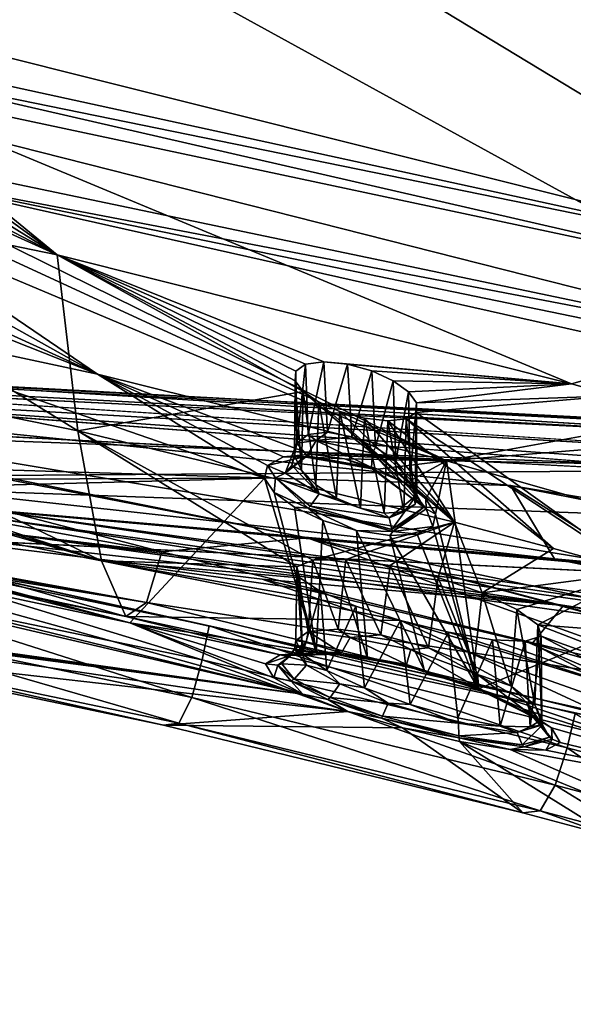
# Model space of a CAD drawing. Units: inches. Extents: x -11.5 to 11.5, y -11 to 13.
# Drawn here: x 4.9 to 6, y 5.1 to 7.1 of the extents above; entities that cross this region are included whole.
import ezdxf

# ---------------------------------------------------------------- set-up
doc = ezdxf.new("R2010")
doc.units = ezdxf.units.IN
doc.header["$MEASUREMENT"] = 0
doc.layers.add('AFUCH-3-BKPL', color=15, linetype='Continuous')
doc.layers.add('AFUCH-3-STPL', color=15, linetype='Continuous')

msp = doc.modelspace()

# ---------------------------------------------------------------- linework, layer by layer
at = {"layer": 'AFUCH-3-BKPL'}
for points in [[(4.1759, 7.1415, 26.9779), (5.1658, 7.4034, 27.7493), (6.6002, 6.5339, 26.9812)], [(6.174, 7.1339, 27.7508), (6.6002, 6.5339, 26.9812), (5.1658, 7.4034, 27.7493)], [(4.8735, 7.297, 27.8533), (4.802, 7.2994, 27.8311), (4.1888, 6.9642, 27.0805)], [(6.5846, 6.3569, 27.0805), (4.8735, 7.297, 27.8533), (4.1888, 6.9642, 27.0805)], [(6.5846, 6.3569, 27.0805), (5.9917, 7.0856, 27.9763), (4.8735, 7.297, 27.8533)], [(6.6002, 6.5339, 26.9812), (4.4274, 7.0073, 26.8361), (4.1759, 7.1415, 26.9779)], [(4.4274, 7.0073, 26.8361), (6.6002, 6.5339, 26.9812), (4.4742, 6.9685, 26.7851)], [(4.1888, 6.9642, 27.0805), (4.4533, 6.8028, 26.8967), (6.5846, 6.3569, 27.0805)], [(4.4742, 6.9685, 26.7851), (6.5715, 6.4867, 26.8863), (4.4991, 6.9276, 26.7215)], [(6.5715, 6.4867, 26.8863), (4.4742, 6.9685, 26.7851), (6.6002, 6.5339, 26.9812)], [(4.4994, 6.8894, 26.6518), (4.4991, 6.9276, 26.7215), (4.9271, 6.5771, 26.2117)], [(5.9711, 6.3156, 26.2131), (4.9271, 6.5771, 26.2117), (4.4991, 6.9276, 26.7215)], [(5.9711, 6.3156, 26.2131), (4.4991, 6.9276, 26.7215), (6.5715, 6.4867, 26.8863)], [(4.4725, 6.8588, 26.5842), (4.4994, 6.8894, 26.6518), (4.9271, 6.5771, 26.2117)], [(4.4187, 6.8413, 26.5297), (4.4725, 6.8588, 26.5842), (4.9271, 6.5771, 26.2117)], [(4.9271, 6.5771, 26.2117), (4.1237, 6.7425, 26.2108), (4.3456, 6.8411, 26.5009)], [(4.4187, 6.8413, 26.5297), (4.9271, 6.5771, 26.2117), (4.3456, 6.8411, 26.5009)], [(4.4533, 6.8028, 26.8967), (4.5107, 6.7536, 26.8307), (6.5846, 6.3569, 27.0805)], [(5.7173, 6.1591, 26.2148), (6.5133, 6.3042, 26.9528), (4.5107, 6.7536, 26.8307)], [(5.7173, 6.1591, 26.2148), (4.5107, 6.7536, 26.8307), (4.5402, 6.7025, 26.7491)], [(6.5133, 6.3042, 26.9528), (6.5381, 6.3359, 27.0207), (4.5107, 6.7536, 26.8307)], [(6.5846, 6.3569, 27.0805), (4.5107, 6.7536, 26.8307), (6.5381, 6.3359, 27.0207)], [(4.1141, 6.3946, 25.3123), (4.1237, 6.7425, 26.2108), (4.9689, 6.2204, 25.3132)], [(4.9271, 6.5771, 26.2117), (4.9689, 6.2204, 25.3132), (4.1237, 6.7425, 26.2108)], [(5.7173, 6.1591, 26.2148), (4.5402, 6.7025, 26.7491), (4.5381, 6.6554, 26.6599)], [(4.5381, 6.6554, 26.6599), (4.5014, 6.6183, 26.5736), (5.009, 6.3352, 26.2148)], [(5.7173, 6.1591, 26.2148), (4.5381, 6.6554, 26.6599), (5.009, 6.3352, 26.2148)], [(4.5014, 6.6183, 26.5736), (4.431, 6.5986, 26.5059), (5.009, 6.3352, 26.2148)], [(5.009, 6.3352, 26.2148), (4.3375, 6.6007, 26.4721), (4.2944, 6.4881, 26.2148)], [(4.431, 6.5986, 26.5059), (4.3375, 6.6007, 26.4721), (5.009, 6.3352, 26.2148)], [(5.4113, 6.3413, 25.9344), (5.4101, 6.322, 25.8866), (4.9271, 6.5771, 26.2117)], [(5.4113, 6.3413, 25.9344), (4.9271, 6.5771, 26.2117), (5.4313, 6.3552, 25.9796)], [(5.9711, 6.3156, 26.2131), (5.4685, 6.3605, 26.0143), (4.9271, 6.5771, 26.2117)], [(5.4685, 6.3605, 26.0143), (5.4313, 6.3552, 25.9796), (4.9271, 6.5771, 26.2117)], [(5.4101, 6.322, 25.8866), (5.4265, 6.3003, 25.8426), (4.9271, 6.5771, 26.2117)], [(5.4265, 6.3003, 25.8426), (4.9689, 6.2204, 25.3132), (4.9271, 6.5771, 26.2117)], [(4.0334, 6.1198, 25.0483), (5.3482, 6.1242, 25.9061), (4.2944, 6.4881, 26.2148)], [(5.009, 6.3352, 26.2148), (4.2944, 6.4881, 26.2148), (5.3482, 6.1242, 25.9061)], [(5.9711, 6.3156, 26.2131), (6.5715, 6.4867, 26.8863), (6.0575, 6.2916, 26.2132)], [(5.0174, 5.9563, 24.2549), (4.1098, 6.253, 24.804), (4.1141, 6.3946, 25.3123)], [(5.0174, 5.9563, 24.2549), (4.1141, 6.3946, 25.3123), (4.9689, 6.2204, 25.3132)], [(5.4313, 6.3552, 25.9796), (5.4134, 6.195, 25.9417), (5.4113, 6.3413, 25.9344)], [(5.4364, 6.2125, 25.986), (5.4134, 6.195, 25.9417), (5.4313, 6.3552, 25.9796)], [(5.4685, 6.3605, 26.0143), (5.4364, 6.2125, 25.986), (5.4313, 6.3552, 25.9796)], [(5.4364, 6.2125, 25.986), (5.4685, 6.3605, 26.0143), (5.476, 6.2175, 26.0183)], [(5.5166, 6.3557, 26.0313), (5.4685, 6.3605, 26.0143), (5.9711, 6.3156, 26.2131)], [(5.5166, 6.3557, 26.0313), (5.476, 6.2175, 26.0183), (5.4685, 6.3605, 26.0143)], [(5.5249, 6.2083, 26.032), (5.476, 6.2175, 26.0183), (5.5166, 6.3557, 26.0313)], [(5.566, 6.3417, 26.0281), (5.5166, 6.3557, 26.0313), (5.9711, 6.3156, 26.2131)], [(5.566, 6.3417, 26.0281), (5.5249, 6.2083, 26.032), (5.5166, 6.3557, 26.0313)], [(5.7173, 6.1591, 26.2148), (5.009, 6.3352, 26.2148), (5.4418, 6.1727, 26.0816)], [(5.009, 6.3352, 26.2148), (5.3482, 6.1242, 25.9061), (5.3542, 6.1498, 25.9737)], [(5.009, 6.3352, 26.2148), (5.3542, 6.1498, 25.9737), (5.3864, 6.1675, 26.0361)], [(5.009, 6.3352, 26.2148), (5.3864, 6.1675, 26.0361), (5.4418, 6.1727, 26.0816)], [(5.4113, 6.3413, 25.9344), (5.4091, 6.1696, 25.8937), (5.4101, 6.322, 25.8866)], [(5.4091, 6.1696, 25.8937), (5.4113, 6.3413, 25.9344), (5.4134, 6.195, 25.9417)], [(5.5249, 6.2083, 26.032), (5.566, 6.3417, 26.0281), (5.5733, 6.1872, 26.0258)], [(5.6087, 6.3218, 26.0071), (5.566, 6.3417, 26.0281), (5.9711, 6.3156, 26.2131)], [(5.6087, 6.3218, 26.0071), (5.5733, 6.1872, 26.0258), (5.566, 6.3417, 26.0281)], [(3.8345, 6.3146, 21.0511), (3.4407, 6.2822, 21.4715), (5.1396, 5.9747, 21.4719)], [(5.4348, 6.0029, 21.0516), (3.8345, 6.3146, 21.0511), (5.1396, 5.9747, 21.4719)], [(3.8345, 6.3146, 21.0511), (5.4348, 6.0029, 21.0516), (3.904, 6.3103, 21.0227)], [(5.4091, 6.1696, 25.8937), (5.4231, 6.1403, 25.849), (5.4101, 6.322, 25.8866)], [(5.4101, 6.322, 25.8866), (5.4231, 6.1403, 25.849), (5.4265, 6.3003, 25.8426)], [(5.6143, 6.1586, 26.0027), (5.5733, 6.1872, 26.0258), (5.6087, 6.3218, 26.0071)], [(5.64, 6.2992, 25.9727), (5.6087, 6.3218, 26.0071), (5.9711, 6.3156, 26.2131)], [(5.64, 6.2992, 25.9727), (5.6143, 6.1586, 26.0027), (5.6087, 6.3218, 26.0071)], [(5.64, 6.2992, 25.9727), (5.9711, 6.3156, 26.2131), (5.6564, 6.2768, 25.9291)], [(5.9711, 6.3156, 26.2131), (6.0575, 6.2916, 26.2132), (5.6564, 6.2768, 25.9291)], [(5.4348, 6.0029, 21.0516), (6.1088, 5.9434, 20.6179), (3.904, 6.3103, 21.0227)], [(3.904, 6.3103, 21.0227), (6.1088, 5.9434, 20.6179), (5.847, 6.1093, 20.1792)], [(3.904, 6.3103, 21.0227), (5.847, 6.1093, 20.1792), (4.1137, 6.1629, 20.9355)], [(5.4265, 6.3003, 25.8426), (5.7332, 6.0352, 25.3141), (4.9689, 6.2204, 25.3132)], [(5.4522, 6.1107, 25.8125), (5.4265, 6.3003, 25.8426), (5.4231, 6.1403, 25.849)], [(5.458, 6.2787, 25.8078), (5.7332, 6.0352, 25.3141), (5.4265, 6.3003, 25.8426)], [(5.4265, 6.3003, 25.8426), (5.4522, 6.1107, 25.8125), (5.458, 6.2787, 25.8078)], [(5.6143, 6.1586, 26.0027), (5.64, 6.2992, 25.9727), (5.6434, 6.127, 25.9667)], [(5.6564, 6.2768, 25.9291), (5.6434, 6.127, 25.9667), (5.64, 6.2992, 25.9727)], [(6.5248, 6.225, 26.8178), (6.5133, 6.3042, 26.9528), (5.7173, 6.1591, 26.2148)], [(3.42, 6.1794, 22.2048), (5.1396, 5.9747, 21.4719), (3.4407, 6.2822, 21.4715)], [(5.4522, 6.1107, 25.8125), (5.4939, 6.0839, 25.7893), (5.458, 6.2787, 25.8078)], [(5.458, 6.2787, 25.8078), (5.501, 6.2597, 25.7868), (5.7332, 6.0352, 25.3141)], [(5.458, 6.2787, 25.8078), (5.4939, 6.0839, 25.7893), (5.501, 6.2597, 25.7868)], [(5.6572, 6.0966, 25.9219), (5.6434, 6.127, 25.9667), (5.6564, 6.2768, 25.9291)], [(6.1091, 5.9338, 25.3147), (5.6555, 6.2576, 25.8813), (6.0575, 6.2916, 26.2132)], [(5.6564, 6.2768, 25.9291), (6.0575, 6.2916, 26.2132), (5.6555, 6.2576, 25.8813)], [(5.6555, 6.2576, 25.8813), (5.6572, 6.0966, 25.9219), (5.6564, 6.2768, 25.9291)], [(4.0857, 6.2407, 24.7344), (4.1098, 6.253, 24.804), (5.0174, 5.9563, 24.2549)], [(5.5425, 6.0634, 25.7831), (5.501, 6.2597, 25.7868), (5.4939, 6.0839, 25.7893)], [(5.501, 6.2597, 25.7868), (5.5506, 6.246, 25.7837), (5.7332, 6.0352, 25.3141)], [(5.501, 6.2597, 25.7868), (5.5425, 6.0634, 25.7831), (5.5506, 6.246, 25.7837)], [(5.6555, 6.2576, 25.8813), (6.1091, 5.9338, 25.3147), (5.6357, 6.2446, 25.8358)], [(5.6357, 6.2446, 25.8358), (5.6535, 6.0715, 25.8741), (5.6555, 6.2576, 25.8813)], [(5.6572, 6.0966, 25.9219), (5.6555, 6.2576, 25.8813), (5.6535, 6.0715, 25.8741)], [(5.0174, 5.9563, 24.2549), (3.9021, 6.1758, 24.254), (4.0359, 6.2369, 24.6789)], [(4.0857, 6.2407, 24.7344), (5.0174, 5.9563, 24.2549), (4.0359, 6.2369, 24.6789)], [(5.5425, 6.0634, 25.7831), (5.591, 6.0532, 25.7968), (5.5506, 6.246, 25.7837)], [(5.5506, 6.246, 25.7837), (5.5985, 6.2404, 25.8009), (5.7332, 6.0352, 25.3141)], [(5.5506, 6.246, 25.7837), (5.591, 6.0532, 25.7968), (5.5985, 6.2404, 25.8009)], [(5.6306, 6.0559, 25.8294), (5.5985, 6.2404, 25.8009), (5.591, 6.0532, 25.7968)], [(5.6357, 6.2446, 25.8358), (5.9347, 5.9817, 25.3144), (5.5985, 6.2404, 25.8009)], [(5.5985, 6.2404, 25.8009), (5.6306, 6.0559, 25.8294), (5.6357, 6.2446, 25.8358)], [(5.7332, 6.0352, 25.3141), (5.5985, 6.2404, 25.8009), (5.9347, 5.9817, 25.3144)], [(5.6306, 6.0559, 25.8294), (5.6535, 6.0715, 25.8741), (5.6357, 6.2446, 25.8358)], [(5.6357, 6.2446, 25.8358), (6.1091, 5.9338, 25.3147), (5.9347, 5.9817, 25.3144)], [(5.0174, 5.9563, 24.2549), (4.9689, 6.2204, 25.3132), (5.4134, 5.9443, 24.6683)], [(5.4134, 5.9443, 24.6683), (4.9689, 6.2204, 25.3132), (5.4458, 5.9577, 24.7619)], [(5.4458, 5.9577, 24.7619), (4.9689, 6.2204, 25.3132), (5.7332, 6.0352, 25.3141)], [(5.4364, 6.2125, 25.986), (5.476, 6.2175, 26.0183), (5.4527, 6.2008, 26.0061)], [(5.476, 6.2175, 26.0183), (5.5249, 6.2083, 26.032), (5.4527, 6.2008, 26.0061)], [(6.5248, 6.225, 26.8178), (5.7173, 6.1591, 26.2148), (6.6058, 6.1429, 26.712)], [(5.4035, 6.15, 25.9014), (5.4134, 6.195, 25.9417), (5.3895, 6.1341, 25.9065)], [(5.3895, 6.1341, 25.9065), (5.4134, 6.195, 25.9417), (5.4343, 6.1693, 26.0319)], [(5.4035, 6.15, 25.9014), (5.4091, 6.1696, 25.8937), (5.4134, 6.195, 25.9417)], [(5.4364, 6.2125, 25.986), (5.4527, 6.2008, 26.0061), (5.4134, 6.195, 25.9417)], [(5.4527, 6.2008, 26.0061), (5.4343, 6.1693, 26.0319), (5.4134, 6.195, 25.9417)], [(5.4527, 6.2008, 26.0061), (5.5647, 6.1456, 26.0597), (5.4343, 6.1693, 26.0319)], [(5.4527, 6.2008, 26.0061), (5.5249, 6.2083, 26.032), (5.5668, 6.1747, 26.0302)], [(5.4527, 6.2008, 26.0061), (5.5668, 6.1747, 26.0302), (5.5647, 6.1456, 26.0597)], [(5.5249, 6.2083, 26.032), (5.5733, 6.1872, 26.0258), (5.5668, 6.1747, 26.0302)], [(3.392, 6.1505, 23.1661), (5.1084, 5.8721, 22.2055), (3.42, 6.1794, 22.2048)], [(3.42, 6.1794, 22.2048), (5.1084, 5.8721, 22.2055), (5.1396, 5.9747, 21.4719)], [(5.0174, 5.9563, 24.2549), (5.0662, 5.8437, 23.1671), (3.9021, 6.1758, 24.254)], [(3.9146, 6.0889, 23.5663), (3.9021, 6.1758, 24.254), (5.0662, 5.8437, 23.1671)], [(5.671, 6.0656, 25.9461), (5.5647, 6.1456, 26.0597), (5.5668, 6.1747, 26.0302)], [(5.5733, 6.1872, 26.0258), (5.6143, 6.1586, 26.0027), (5.5668, 6.1747, 26.0302)], [(5.6568, 6.0902, 25.9327), (5.671, 6.0656, 25.9461), (5.5668, 6.1747, 26.0302)], [(5.6568, 6.0902, 25.9327), (5.5668, 6.1747, 26.0302), (5.6143, 6.1586, 26.0027)], [(4.1137, 6.1629, 20.9355), (5.9364, 5.9605, 20.1386), (4.7812, 6.0608, 20.663)], [(4.1137, 6.1629, 20.9355), (5.847, 6.1093, 20.1792), (5.9364, 5.9605, 20.1386)], [(5.3864, 6.1675, 26.0361), (5.3542, 6.1498, 25.9737), (5.4283, 6.1672, 26.0394)], [(5.3895, 6.1341, 25.9065), (5.4283, 6.1672, 26.0394), (5.3542, 6.1498, 25.9737)], [(5.4418, 6.1727, 26.0816), (5.3864, 6.1675, 26.0361), (5.4283, 6.1672, 26.0394)], [(5.3895, 6.1341, 25.9065), (5.4343, 6.1693, 26.0319), (5.4283, 6.1672, 26.0394)], [(5.4091, 6.1696, 25.8937), (5.4035, 6.15, 25.9014), (5.4231, 6.1403, 25.849)], [(5.51, 6.1636, 26.1009), (5.4418, 6.1727, 26.0816), (5.4283, 6.1672, 26.0394)], [(5.5664, 6.1429, 26.0684), (5.4283, 6.1672, 26.0394), (5.4343, 6.1693, 26.0319)], [(5.5664, 6.1429, 26.0684), (5.51, 6.1636, 26.1009), (5.4283, 6.1672, 26.0394)], [(5.5664, 6.1429, 26.0684), (5.4343, 6.1693, 26.0319), (5.5647, 6.1456, 26.0597)], [(5.7173, 6.1591, 26.2148), (5.4418, 6.1727, 26.0816), (5.51, 6.1636, 26.1009)], [(5.7173, 6.1591, 26.2148), (5.51, 6.1636, 26.1009), (5.5777, 6.1424, 26.0921)], [(5.5777, 6.1424, 26.0921), (5.51, 6.1636, 26.1009), (5.5664, 6.1429, 26.0684)], [(5.7173, 6.1591, 26.2148), (5.5777, 6.1424, 26.0921), (5.6349, 6.1138, 26.0596)], [(5.6434, 6.127, 25.9667), (5.6568, 6.0902, 25.9327), (5.6143, 6.1586, 26.0027)], [(5.7173, 6.1591, 26.2148), (5.6349, 6.1138, 26.0596), (5.6756, 6.0821, 26.0088)], [(5.7173, 6.1591, 26.2148), (5.6756, 6.0821, 26.0088), (5.6949, 6.0515, 25.9457)], [(5.7173, 6.1591, 26.2148), (5.6949, 6.0515, 25.9457), (5.7824, 5.6965, 24.9151)], [(5.7173, 6.1591, 26.2148), (5.7824, 5.6965, 24.9151), (6.4215, 5.9592, 26.2148)], [(5.7173, 6.1591, 26.2148), (6.4215, 5.9592, 26.2148), (6.6058, 6.1429, 26.712)], [(3.392, 6.1505, 23.1661), (3.8386, 6.0935, 23.4493), (5.1084, 5.8721, 22.2055)], [(5.3482, 6.1242, 25.9061), (5.3699, 6.125, 25.9082), (5.3542, 6.1498, 25.9737)], [(5.3699, 6.125, 25.9082), (5.3895, 6.1341, 25.9065), (5.3542, 6.1498, 25.9737)], [(5.3699, 6.125, 25.9082), (5.4589, 6.0921, 25.8056), (5.3895, 6.1341, 25.9065)], [(5.4035, 6.15, 25.9014), (5.3895, 6.1341, 25.9065), (5.4589, 6.0921, 25.8056)], [(5.4231, 6.1403, 25.849), (5.4035, 6.15, 25.9014), (5.4589, 6.0921, 25.8056)], [(5.4522, 6.1107, 25.8125), (5.4231, 6.1403, 25.849), (5.4589, 6.0921, 25.8056)], [(5.5664, 6.1429, 26.0684), (5.5647, 6.1456, 26.0597), (5.6762, 6.0619, 25.9486)], [(5.6762, 6.0619, 25.9486), (5.5647, 6.1456, 26.0597), (5.671, 6.0656, 25.9461)], [(5.5777, 6.1424, 26.0921), (5.5664, 6.1429, 26.0684), (5.6349, 6.1138, 26.0596)], [(5.5664, 6.1429, 26.0684), (5.6762, 6.0619, 25.9486), (5.6349, 6.1138, 26.0596)], [(4.1017, 6.0914, 24.9887), (5.3482, 6.1242, 25.9061), (4.0334, 6.1198, 25.0483)], [(5.3482, 6.1242, 25.9061), (4.1017, 6.0914, 24.9887), (5.0748, 5.8306, 24.7434)], [(5.3482, 6.1242, 25.9061), (5.0748, 5.8306, 24.7434), (5.4527, 5.7706, 24.8729)], [(5.3482, 6.1242, 25.9061), (5.3678, 6.0948, 25.8431), (5.3699, 6.125, 25.9082)], [(5.3482, 6.1242, 25.9061), (5.4527, 5.7706, 24.8729), (5.3678, 6.0948, 25.8431)], [(5.3699, 6.125, 25.9082), (5.3678, 6.0948, 25.8431), (5.4363, 6.0633, 25.7939)], [(5.3699, 6.125, 25.9082), (5.4363, 6.0633, 25.7939), (5.4408, 6.0671, 25.7977)], [(5.3699, 6.125, 25.9082), (5.4408, 6.0671, 25.7977), (5.4589, 6.0921, 25.8056)], [(5.6756, 6.0821, 26.0088), (5.6349, 6.1138, 26.0596), (5.6762, 6.0619, 25.9486)], [(5.6434, 6.127, 25.9667), (5.6572, 6.0966, 25.9219), (5.6568, 6.0902, 25.9327)], [(5.1084, 5.8721, 22.2055), (3.8386, 6.0935, 23.4493), (5.0662, 5.8437, 23.1671)], [(3.8386, 6.0935, 23.4493), (3.879, 6.0885, 23.4769), (5.0662, 5.8437, 23.1671)], [(5.4085, 6.0651, 25.7917), (5.3678, 6.0948, 25.8431), (5.4527, 5.7706, 24.8729)], [(5.3678, 6.0948, 25.8431), (5.4085, 6.0651, 25.7917), (5.4363, 6.0633, 25.7939)], [(5.4939, 6.0839, 25.7893), (5.4522, 6.1107, 25.8125), (5.4589, 6.0921, 25.8056)], [(5.6572, 6.0966, 25.9219), (5.6535, 6.0715, 25.8741), (5.6568, 6.0902, 25.9327)], [(7.7208, 5.7976, 19.2886), (5.847, 6.1093, 20.1792), (6.7269, 5.9362, 19.9361)], [(6.7269, 5.9362, 19.9361), (5.847, 6.1093, 20.1792), (6.1088, 5.9434, 20.6179)], [(7.7208, 5.7976, 19.2886), (5.9364, 5.9605, 20.1386), (5.847, 6.1093, 20.1792)], [(3.879, 6.0885, 23.4769), (3.9058, 6.0868, 23.518), (5.0662, 5.8437, 23.1671)], [(3.9058, 6.0868, 23.518), (3.9146, 6.0889, 23.5663), (5.0662, 5.8437, 23.1671)], [(4.1017, 6.0914, 24.9887), (4.1433, 6.0628, 24.9077), (5.0748, 5.8306, 24.7434)], [(5.4589, 6.0921, 25.8056), (5.4408, 6.0671, 25.7977), (5.6006, 6.0435, 25.8014)], [(5.4939, 6.0839, 25.7893), (5.4589, 6.0921, 25.8056), (5.5425, 6.0634, 25.7831)], [(5.4589, 6.0921, 25.8056), (5.6006, 6.0435, 25.8014), (5.5425, 6.0634, 25.7831)], [(5.6568, 6.0902, 25.9327), (5.6535, 6.0715, 25.8741), (5.6006, 6.0435, 25.8014)], [(5.6568, 6.0902, 25.9327), (5.6006, 6.0435, 25.8014), (5.6063, 6.0201, 25.7918)], [(5.6568, 6.0902, 25.9327), (5.6063, 6.0201, 25.7918), (5.671, 6.0656, 25.9461)], [(5.6949, 6.0515, 25.9457), (5.6756, 6.0821, 26.0088), (5.6762, 6.0619, 25.9486)], [(4.4881, 5.9793, 21.1019), (4.1355, 6.0672, 21.0043), (5.2357, 5.8249, 21.1019)], [(6.2494, 5.5996, 21.0043), (5.2357, 5.8249, 21.1019), (4.1355, 6.0672, 21.0043)], [(5.9544, 5.8657, 20.2081), (4.1355, 6.0672, 21.0043), (4.795, 6.016, 20.7053)], [(5.9544, 5.8657, 20.2081), (5.343, 5.9192, 20.6093), (4.1355, 6.0672, 21.0043)], [(4.1355, 6.0672, 21.0043), (5.343, 5.9192, 20.6093), (6.2494, 5.5996, 21.0043)], [(4.3507, 5.9842, 24.7434), (5.0748, 5.8306, 24.7434), (4.1433, 6.0628, 24.9077)], [(4.7837, 6.0449, 20.6725), (4.7812, 6.0608, 20.663), (6.8322, 5.7597, 19.7418)], [(6.8304, 5.7751, 19.7324), (6.8322, 5.7597, 19.7418), (4.7812, 6.0608, 20.663)], [(6.8304, 5.7751, 19.7324), (4.7812, 6.0608, 20.663), (5.9364, 5.9605, 20.1386)], [(5.4666, 6.0383, 25.759), (5.4085, 6.0651, 25.7917), (5.4527, 5.7706, 24.8729)], [(5.4085, 6.0651, 25.7917), (5.4666, 6.0383, 25.759), (5.4363, 6.0633, 25.7939)], [(5.4408, 6.0671, 25.7977), (5.4363, 6.0633, 25.7939), (5.6063, 6.0201, 25.7918)], [(5.6083, 6.016, 25.7885), (5.6063, 6.0201, 25.7918), (5.4363, 6.0633, 25.7939)], [(5.6083, 6.016, 25.7885), (5.4363, 6.0633, 25.7939), (5.5345, 6.0178, 25.7502)], [(5.4666, 6.0383, 25.759), (5.5345, 6.0178, 25.7502), (5.4363, 6.0633, 25.7939)], [(5.4408, 6.0671, 25.7977), (5.6063, 6.0201, 25.7918), (5.6006, 6.0435, 25.8014)], [(5.591, 6.0532, 25.7968), (5.5425, 6.0634, 25.7831), (5.6006, 6.0435, 25.8014)], [(5.6306, 6.0559, 25.8294), (5.591, 6.0532, 25.7968), (5.6006, 6.0435, 25.8014)], [(5.6535, 6.0715, 25.8741), (5.6306, 6.0559, 25.8294), (5.6006, 6.0435, 25.8014)], [(5.6083, 6.016, 25.7885), (5.671, 6.0656, 25.9461), (5.6063, 6.0201, 25.7918)], [(5.6083, 6.016, 25.7885), (5.6762, 6.0619, 25.9486), (5.671, 6.0656, 25.9461)], [(5.6083, 6.016, 25.7885), (5.6897, 6.0263, 25.8784), (5.6762, 6.0619, 25.9486)], [(5.6897, 6.0263, 25.8784), (5.6949, 6.0515, 25.9457), (5.6762, 6.0619, 25.9486)], [(4.7837, 6.0449, 20.6725), (6.8322, 5.7597, 19.7418), (6.8423, 5.7309, 19.7735)], [(4.7837, 6.0449, 20.6725), (6.8423, 5.7309, 19.7735), (4.795, 6.016, 20.7053)], [(5.5127, 5.9589, 24.8361), (5.4458, 5.9577, 24.7619), (5.7332, 6.0352, 25.3141)], [(5.5569, 5.7592, 24.9323), (5.4666, 6.0383, 25.759), (5.4527, 5.7706, 24.8729)], [(5.4666, 6.0383, 25.759), (5.5569, 5.7592, 24.9323), (5.5345, 6.0178, 25.7502)], [(5.6027, 5.9467, 24.878), (5.5127, 5.9589, 24.8361), (5.7332, 6.0352, 25.3141)], [(5.7001, 5.9228, 24.8819), (5.6027, 5.9467, 24.878), (5.7332, 6.0352, 25.3141)], [(5.6949, 6.0515, 25.9457), (5.6897, 6.0263, 25.8784), (5.7824, 5.6965, 24.9151)], [(5.7001, 5.9228, 24.8819), (5.7332, 6.0352, 25.3141), (5.7898, 5.8914, 24.8493)], [(5.7332, 6.0352, 25.3141), (5.9347, 5.9817, 25.3144), (5.7898, 5.8914, 24.8493)], [(3.9781, 6.024, 24.6106), (3.8912, 5.9013, 23.7051), (5.4254, 5.6859, 24.4448)], [(4.0621, 6.0181, 24.6533), (3.9781, 6.024, 24.6106), (5.4254, 5.6859, 24.4448)], [(4.3507, 5.9842, 24.7434), (4.0621, 6.0181, 24.6533), (5.4254, 5.6859, 24.4448)], [(5.9544, 5.8657, 20.2081), (4.795, 6.016, 20.7053), (6.8423, 5.7309, 19.7735)], [(5.5569, 5.7592, 24.9323), (5.6725, 5.733, 24.9458), (5.5345, 6.0178, 25.7502)], [(5.5345, 6.0178, 25.7502), (5.6725, 5.733, 24.9458), (5.6023, 6.0076, 25.7695)], [(5.6023, 6.0076, 25.7695), (5.6083, 6.016, 25.7885), (5.5345, 6.0178, 25.7502)], [(5.6023, 6.0076, 25.7695), (5.6577, 6.0105, 25.8155), (5.6083, 6.016, 25.7885)], [(5.6577, 6.0105, 25.8155), (5.6897, 6.0263, 25.8784), (5.6083, 6.016, 25.7885)], [(5.6897, 6.0263, 25.8784), (5.6577, 6.0105, 25.8155), (5.7824, 5.6965, 24.9151)], [(6.32, 5.6853, 21.4724), (5.4348, 6.0029, 21.0516), (5.1396, 5.9747, 21.4719)], [(6.32, 5.6853, 21.4724), (6.7514, 5.6494, 21.0986), (5.4348, 6.0029, 21.0516)], [(6.7514, 5.6494, 21.0986), (7.0109, 5.5841, 21.0523), (5.4348, 6.0029, 21.0516)], [(7.0109, 5.5841, 21.0523), (6.7579, 5.7207, 20.8071), (5.4348, 6.0029, 21.0516)], [(5.4348, 6.0029, 21.0516), (6.7579, 5.7207, 20.8071), (6.1088, 5.9434, 20.6179)], [(5.6577, 6.0105, 25.8155), (5.6023, 6.0076, 25.7695), (5.7824, 5.6965, 24.9151)], [(5.7824, 5.6965, 24.9151), (5.6023, 6.0076, 25.7695), (5.6725, 5.733, 24.9458)], [(4.3507, 5.9842, 24.7434), (5.4254, 5.6859, 24.4448), (5.0748, 5.8306, 24.7434)], [(4.4881, 5.9793, 21.1019), (5.2215, 5.7554, 21.4341), (4.4761, 5.9099, 21.4341)], [(4.4881, 5.9793, 21.1019), (5.2357, 5.8249, 21.1019), (5.2215, 5.7554, 21.4341)], [(6.32, 5.6853, 21.4724), (5.1396, 5.9747, 21.4719), (5.1084, 5.8721, 22.2055)], [(5.7898, 5.8914, 24.8493), (5.9347, 5.9817, 25.3144), (6.1091, 5.9338, 25.3147)], [(5.0174, 5.9563, 24.2549), (5.4134, 5.9443, 24.6683), (5.4195, 5.9219, 24.5708)], [(5.0174, 5.9563, 24.2549), (5.4195, 5.9219, 24.5708), (5.4618, 5.894, 24.4841)], [(5.0174, 5.9563, 24.2549), (5.4618, 5.894, 24.4841), (5.5332, 5.8642, 24.4203)], [(5.0174, 5.9563, 24.2549), (5.5332, 5.8642, 24.4203), (5.6239, 5.8355, 24.3878)], [(5.0174, 5.9563, 24.2549), (5.6239, 5.8355, 24.3878), (5.0662, 5.8437, 23.1671)], [(5.4458, 5.9577, 24.7619), (5.4362, 5.8133, 24.7442), (5.4134, 5.9443, 24.6683)], [(5.4972, 5.8178, 24.8237), (5.4362, 5.8133, 24.7442), (5.4458, 5.9577, 24.7619)], [(5.5127, 5.9589, 24.8361), (5.4972, 5.8178, 24.8237), (5.4458, 5.9577, 24.7619)], [(5.4972, 5.8178, 24.8237), (5.5127, 5.9589, 24.8361), (5.5842, 5.8063, 24.8729)], [(5.6027, 5.9467, 24.878), (5.5842, 5.8063, 24.8729), (5.5127, 5.9589, 24.8361)], [(6.4215, 5.9592, 26.2148), (5.7824, 5.6965, 24.9151), (6.5063, 5.453, 24.7434)], [(7.7208, 5.6533, 19.2886), (6.8304, 5.7751, 19.7324), (5.9364, 5.9605, 20.1386)], [(7.7208, 5.6533, 19.2886), (5.9364, 5.9605, 20.1386), (7.7208, 5.7976, 19.2886)], [(5.4362, 5.8133, 24.7442), (5.4116, 5.795, 24.6486), (5.4134, 5.9443, 24.6683)], [(5.4116, 5.795, 24.6486), (5.4253, 5.7671, 24.5521), (5.4134, 5.9443, 24.6683)], [(5.4134, 5.9443, 24.6683), (5.4253, 5.7671, 24.5521), (5.4195, 5.9219, 24.5708)], [(5.6807, 5.78, 24.8842), (5.5842, 5.8063, 24.8729), (5.6027, 5.9467, 24.878)], [(5.7001, 5.9228, 24.8819), (5.6807, 5.78, 24.8842), (5.6027, 5.9467, 24.878)], [(5.8603, 5.8577, 24.7861), (5.7898, 5.8914, 24.8493), (6.1091, 5.9338, 25.3147)], [(5.8603, 5.8577, 24.7861), (6.1091, 5.9338, 25.3147), (5.9024, 5.8268, 24.7004)], [(5.9024, 5.8268, 24.7004), (6.1091, 5.9338, 25.3147), (6.6743, 5.7681, 25.3155)], [(5.9544, 5.8657, 20.2081), (5.8909, 5.789, 20.6093), (5.343, 5.9192, 20.6093)], [(6.2494, 5.5996, 21.0043), (5.343, 5.9192, 20.6093), (5.8909, 5.789, 20.6093)], [(5.4618, 5.894, 24.4841), (5.4195, 5.9219, 24.5708), (5.4253, 5.7671, 24.5521)], [(5.6807, 5.78, 24.8842), (5.7001, 5.9228, 24.8819), (5.7726, 5.7435, 24.8588)], [(5.7898, 5.8914, 24.8493), (5.7726, 5.7435, 24.8588), (5.7001, 5.9228, 24.8819)], [(3.9347, 5.8891, 23.6526), (5.4254, 5.6859, 24.4448), (3.8912, 5.9013, 23.7051)], [(4.4582, 5.8339, 21.9152), (4.4761, 5.9099, 21.4341), (5.2006, 5.6795, 21.9152)], [(4.4761, 5.9099, 21.4341), (5.2215, 5.7554, 21.4341), (5.2006, 5.6795, 21.9152)], [(5.4744, 5.7337, 24.4691), (5.4618, 5.894, 24.4841), (5.4253, 5.7671, 24.5521)], [(5.4618, 5.894, 24.4841), (5.4744, 5.7337, 24.4691), (5.5332, 5.8642, 24.4203)], [(3.9347, 5.8891, 23.6526), (3.9552, 5.8801, 23.5872), (5.4254, 5.6859, 24.4448)], [(5.4254, 5.6859, 24.4448), (3.9552, 5.8801, 23.5872), (5.5167, 5.6507, 24.3741)], [(4.4091, 5.7769, 23.2145), (5.5167, 5.6507, 24.3741), (3.9552, 5.8801, 23.5872)], [(5.8477, 5.703, 24.8014), (5.7726, 5.7435, 24.8588), (5.7898, 5.8914, 24.8493)], [(5.8603, 5.8577, 24.7861), (5.8477, 5.703, 24.8014), (5.7898, 5.8914, 24.8493)], [(5.1084, 5.8721, 22.2055), (5.0662, 5.8437, 23.1671), (6.2813, 5.583, 22.2062)], [(6.32, 5.6853, 21.4724), (5.1084, 5.8721, 22.2055), (6.2813, 5.583, 22.2062)], [(5.4744, 5.7337, 24.4691), (5.5507, 5.6986, 24.4107), (5.5332, 5.8642, 24.4203)], [(5.5332, 5.8642, 24.4203), (5.5507, 5.6986, 24.4107), (5.6239, 5.8355, 24.3878)], [(5.8477, 5.703, 24.8014), (5.8603, 5.8577, 24.7861), (5.8963, 5.6646, 24.7195)], [(5.9024, 5.8268, 24.7004), (5.8963, 5.6646, 24.7195), (5.8603, 5.8577, 24.7861)], [(5.9544, 5.8657, 20.2081), (7.5748, 5.3033, 20.6093), (5.8909, 5.789, 20.6093)], [(5.9544, 5.8657, 20.2081), (6.8423, 5.7309, 19.7735), (7.7357, 5.5606, 19.355)], [(5.9544, 5.8657, 20.2081), (7.7357, 5.5606, 19.355), (7.5748, 5.3033, 20.6093)], [(4.4582, 5.8339, 21.9152), (5.174, 5.627, 22.5189), (4.4355, 5.7813, 22.5189)], [(4.4582, 5.8339, 21.9152), (5.2006, 5.6795, 21.9152), (5.174, 5.627, 22.5189)], [(6.2292, 5.5551, 23.1681), (6.2813, 5.583, 22.2062), (5.0662, 5.8437, 23.1671)], [(6.2292, 5.5551, 23.1681), (5.0662, 5.8437, 23.1671), (5.6239, 5.8355, 24.3878)], [(5.6434, 5.6653, 24.3856), (5.6239, 5.8355, 24.3878), (5.5507, 5.6986, 24.4107)], [(5.7213, 5.8116, 24.3924), (6.1689, 5.6686, 24.2562), (5.6239, 5.8355, 24.3878)], [(6.1689, 5.6686, 24.2562), (6.2292, 5.5551, 23.1681), (5.6239, 5.8355, 24.3878)], [(5.6239, 5.8355, 24.3878), (5.6434, 5.6653, 24.3856), (5.7213, 5.8116, 24.3924)], [(5.3501, 5.7475, 24.6614), (5.3797, 5.7659, 24.777), (5.0748, 5.8306, 24.7434)], [(5.3501, 5.7475, 24.6614), (5.0748, 5.8306, 24.7434), (5.3666, 5.7194, 24.5449)], [(5.4254, 5.6859, 24.4448), (5.3666, 5.7194, 24.5449), (5.0748, 5.8306, 24.7434)], [(5.4527, 5.7706, 24.8729), (5.0748, 5.8306, 24.7434), (5.3797, 5.7659, 24.777)], [(5.2357, 5.8249, 21.1019), (5.9618, 5.5772, 21.4341), (5.2215, 5.7554, 21.4341)], [(6.2494, 5.5996, 21.0043), (5.9781, 5.6466, 21.1019), (5.2357, 5.8249, 21.1019)], [(5.9781, 5.6466, 21.1019), (5.9618, 5.5772, 21.4341), (5.2357, 5.8249, 21.1019)], [(5.4362, 5.8133, 24.7442), (5.4972, 5.8178, 24.8237), (5.5217, 5.8009, 24.8453)], [(5.4972, 5.8178, 24.8237), (5.5842, 5.8063, 24.8729), (5.5217, 5.8009, 24.8453)], [(5.911, 5.6349, 24.6238), (5.8963, 5.6646, 24.7195), (5.9024, 5.8268, 24.7004)], [(5.9091, 5.8039, 24.6032), (5.9024, 5.8268, 24.7004), (6.7418, 5.5017, 24.2569)], [(5.9024, 5.8268, 24.7004), (6.6743, 5.7681, 25.3155), (6.7418, 5.5017, 24.2569)], [(5.9091, 5.8039, 24.6032), (5.911, 5.6349, 24.6238), (5.9024, 5.8268, 24.7004)], [(5.4116, 5.795, 24.6486), (5.4324, 5.7908, 24.7486), (5.4091, 5.7776, 24.6373)], [(5.4116, 5.795, 24.6486), (5.4091, 5.7776, 24.6373), (5.4253, 5.7671, 24.5521)], [(5.4362, 5.8133, 24.7442), (5.4324, 5.7908, 24.7486), (5.4116, 5.795, 24.6486)], [(5.4324, 5.7908, 24.7486), (5.4362, 5.8133, 24.7442), (5.5042, 5.7698, 24.8678)], [(5.5042, 5.7698, 24.8678), (5.4362, 5.8133, 24.7442), (5.5217, 5.8009, 24.8453)], [(5.5042, 5.7698, 24.8678), (5.5217, 5.8009, 24.8453), (5.6361, 5.7464, 24.9127)], [(5.6448, 5.7763, 24.8866), (5.5217, 5.8009, 24.8453), (5.5842, 5.8063, 24.8729)], [(5.6448, 5.7763, 24.8866), (5.6361, 5.7464, 24.9127), (5.5217, 5.8009, 24.8453)], [(5.6807, 5.78, 24.8842), (5.6448, 5.7763, 24.8866), (5.5842, 5.8063, 24.8729)], [(5.6434, 5.6653, 24.3856), (5.7402, 5.6379, 24.3982), (5.7213, 5.8116, 24.3924)], [(5.7213, 5.8116, 24.3924), (5.8107, 5.7963, 24.4347), (6.1689, 5.6686, 24.2562)], [(5.7213, 5.8116, 24.3924), (5.7402, 5.6379, 24.3982), (5.8107, 5.7963, 24.4347)], [(5.8261, 5.6213, 24.4471), (5.8107, 5.7963, 24.4347), (5.7402, 5.6379, 24.3982)], [(5.8107, 5.7963, 24.4347), (5.8772, 5.7932, 24.5092), (6.1689, 5.6686, 24.2562)], [(5.8107, 5.7963, 24.4347), (5.8261, 5.6213, 24.4471), (5.8772, 5.7932, 24.5092)], [(5.8772, 5.7932, 24.5092), (5.9091, 5.8039, 24.6032), (6.1689, 5.6686, 24.2562)], [(5.8772, 5.7932, 24.5092), (5.8867, 5.6197, 24.5272), (5.9091, 5.8039, 24.6032)], [(5.911, 5.6349, 24.6238), (5.9091, 5.8039, 24.6032), (5.8867, 5.6197, 24.5272)], [(6.1689, 5.6686, 24.2562), (5.9091, 5.8039, 24.6032), (6.7418, 5.5017, 24.2569)], [(4.4091, 5.7769, 23.2145), (4.4355, 5.7813, 22.5189), (5.1431, 5.6228, 23.2145)], [(4.4091, 5.7769, 23.2145), (5.1431, 5.6228, 23.2145), (5.5167, 5.6507, 24.3741)], [(5.174, 5.627, 22.5189), (5.1431, 5.6228, 23.2145), (4.4355, 5.7813, 22.5189)], [(5.4328, 5.745, 24.5288), (5.4091, 5.7776, 24.6373), (5.3831, 5.7476, 24.6436)], [(5.4006, 5.7642, 24.767), (5.3831, 5.7476, 24.6436), (5.4091, 5.7776, 24.6373)], [(5.4006, 5.7642, 24.767), (5.4091, 5.7776, 24.6373), (5.4196, 5.7731, 24.7568)], [(5.4324, 5.7908, 24.7486), (5.4196, 5.7731, 24.7568), (5.4091, 5.7776, 24.6373)], [(5.4328, 5.745, 24.5288), (5.4253, 5.7671, 24.5521), (5.4091, 5.7776, 24.6373)], [(5.4196, 5.7731, 24.7568), (5.4324, 5.7908, 24.7486), (5.5042, 5.7698, 24.8678)], [(5.6448, 5.7763, 24.8866), (5.7826, 5.6983, 24.881), (5.6361, 5.7464, 24.9127)], [(5.6448, 5.7763, 24.8866), (5.6807, 5.78, 24.8842), (5.7803, 5.7262, 24.8568)], [(5.6448, 5.7763, 24.8866), (5.7803, 5.7262, 24.8568), (5.7826, 5.6983, 24.881)], [(5.6807, 5.78, 24.8842), (5.7726, 5.7435, 24.8588), (5.7803, 5.7262, 24.8568)], [(5.8261, 5.6213, 24.4471), (5.8867, 5.6197, 24.5272), (5.8772, 5.7932, 24.5092)], [(6.2494, 5.5996, 21.0043), (5.8909, 5.789, 20.6093), (7.5748, 5.3033, 20.6093)], [(5.9377, 5.5013, 21.9152), (5.2006, 5.6795, 21.9152), (5.2215, 5.7554, 21.4341)], [(5.9618, 5.5772, 21.4341), (5.9377, 5.5013, 21.9152), (5.2215, 5.7554, 21.4341)], [(5.3797, 5.7659, 24.777), (5.3501, 5.7475, 24.6614), (5.4006, 5.7642, 24.767)], [(5.4006, 5.7642, 24.767), (5.3501, 5.7475, 24.6614), (5.3749, 5.7445, 24.6442)], [(5.4006, 5.7642, 24.767), (5.3749, 5.7445, 24.6442), (5.3831, 5.7476, 24.6436)], [(5.3797, 5.7659, 24.777), (5.4006, 5.7642, 24.767), (5.4527, 5.7706, 24.8729)], [(5.4196, 5.7731, 24.7568), (5.5042, 5.7698, 24.8678), (5.4006, 5.7642, 24.767)], [(5.4527, 5.7706, 24.8729), (5.4006, 5.7642, 24.767), (5.4991, 5.7671, 24.8752)], [(5.5042, 5.7698, 24.8678), (5.4991, 5.7671, 24.8752), (5.4006, 5.7642, 24.767)], [(5.4253, 5.7671, 24.5521), (5.4328, 5.745, 24.5288), (5.4744, 5.7337, 24.4691)], [(5.4527, 5.7706, 24.8729), (5.4991, 5.7671, 24.8752), (5.5569, 5.7592, 24.9323)], [(5.5042, 5.7698, 24.8678), (5.635, 5.7434, 24.921), (5.4991, 5.7671, 24.8752)], [(5.635, 5.7434, 24.921), (5.5569, 5.7592, 24.9323), (5.4991, 5.7671, 24.8752)], [(5.5042, 5.7698, 24.8678), (5.6361, 5.7464, 24.9127), (5.635, 5.7434, 24.921)], [(5.5569, 5.7592, 24.9323), (5.635, 5.7434, 24.921), (5.6725, 5.733, 24.9458)], [(5.3501, 5.7475, 24.6614), (5.3666, 5.7194, 24.5449), (5.3749, 5.7445, 24.6442)], [(5.401, 5.7128, 24.5234), (5.3749, 5.7445, 24.6442), (5.3666, 5.7194, 24.5449)], [(5.3749, 5.7445, 24.6442), (5.4082, 5.7161, 24.5259), (5.3831, 5.7476, 24.6436)], [(5.401, 5.7128, 24.5234), (5.4082, 5.7161, 24.5259), (5.3749, 5.7445, 24.6442)], [(5.4328, 5.745, 24.5288), (5.3831, 5.7476, 24.6436), (5.4082, 5.7161, 24.5259)], [(5.4328, 5.745, 24.5288), (5.4082, 5.7161, 24.5259), (5.5007, 5.7067, 24.4415)], [(5.4328, 5.745, 24.5288), (5.5007, 5.7067, 24.4415), (5.4744, 5.7337, 24.4691)], [(5.4744, 5.7337, 24.4691), (5.5007, 5.7067, 24.4415), (5.5507, 5.6986, 24.4107)], [(5.635, 5.7434, 24.921), (5.6361, 5.7464, 24.9127), (5.785, 5.6949, 24.8879)], [(5.635, 5.7434, 24.921), (5.785, 5.6949, 24.8879), (5.6725, 5.733, 24.9458)], [(5.7826, 5.6983, 24.881), (5.785, 5.6949, 24.8879), (5.6361, 5.7464, 24.9127)], [(5.7726, 5.7435, 24.8588), (5.8477, 5.703, 24.8014), (5.7803, 5.7262, 24.8568)], [(5.4254, 5.6859, 24.4448), (5.401, 5.7128, 24.5234), (5.3666, 5.7194, 24.5449)], [(5.401, 5.7128, 24.5234), (5.4812, 5.6789, 24.4308), (5.4082, 5.7161, 24.5259)], [(5.4082, 5.7161, 24.5259), (5.4812, 5.6789, 24.4308), (5.5007, 5.7067, 24.4415)], [(5.7824, 5.6965, 24.9151), (5.6725, 5.733, 24.9458), (5.785, 5.6949, 24.8879)], [(5.8793, 5.6689, 24.7595), (5.8904, 5.6427, 24.7755), (5.7803, 5.7262, 24.8568)], [(5.8793, 5.6689, 24.7595), (5.7803, 5.7262, 24.8568), (5.8477, 5.703, 24.8014)], [(5.8904, 5.6427, 24.7755), (5.7826, 5.6983, 24.881), (5.7803, 5.7262, 24.8568)], [(5.401, 5.7128, 24.5234), (5.4254, 5.6859, 24.4448), (5.4761, 5.6753, 24.4262)], [(5.401, 5.7128, 24.5234), (5.4761, 5.6753, 24.4262), (5.4812, 5.6789, 24.4308)], [(5.5991, 5.6679, 24.3911), (5.5007, 5.7067, 24.4415), (5.4812, 5.6789, 24.4308)], [(5.5991, 5.6679, 24.3911), (5.5507, 5.6986, 24.4107), (5.5007, 5.7067, 24.4415)], [(5.5507, 5.6986, 24.4107), (5.5991, 5.6679, 24.3911), (5.6434, 5.6653, 24.3856)], [(5.7824, 5.6965, 24.9151), (5.8724, 5.6559, 24.8458), (6.5063, 5.453, 24.7434)], [(5.8724, 5.6559, 24.8458), (5.7824, 5.6965, 24.9151), (5.785, 5.6949, 24.8879)], [(5.895, 5.6388, 24.7795), (5.785, 5.6949, 24.8879), (5.7826, 5.6983, 24.881)], [(5.895, 5.6388, 24.7795), (5.7826, 5.6983, 24.881), (5.8904, 5.6427, 24.7755)], [(5.895, 5.6388, 24.7795), (5.8724, 5.6559, 24.8458), (5.785, 5.6949, 24.8879)], [(5.8963, 5.6646, 24.7195), (5.8793, 5.6689, 24.7595), (5.8477, 5.703, 24.8014)], [(5.9073, 5.4491, 22.5189), (5.174, 5.627, 22.5189), (5.2006, 5.6795, 21.9152)], [(5.9073, 5.4491, 22.5189), (5.2006, 5.6795, 21.9152), (5.9377, 5.5013, 21.9152)], [(5.4254, 5.6859, 24.4448), (5.5167, 5.6507, 24.3741), (5.4761, 5.6753, 24.4262)], [(5.4761, 5.6753, 24.4262), (5.5875, 5.6411, 24.3754), (5.4812, 5.6789, 24.4308)], [(5.585, 5.6373, 24.3699), (5.5875, 5.6411, 24.3754), (5.4761, 5.6753, 24.4262)], [(5.585, 5.6373, 24.3699), (5.4761, 5.6753, 24.4262), (5.5167, 5.6507, 24.3741)], [(5.5991, 5.6679, 24.3911), (5.4812, 5.6789, 24.4308), (5.5875, 5.6411, 24.3754)], [(5.5991, 5.6679, 24.3911), (5.5875, 5.6411, 24.3754), (5.7418, 5.6268, 24.3976)], [(5.5991, 5.6679, 24.3911), (5.7418, 5.6268, 24.3976), (5.6434, 5.6653, 24.3856)], [(5.7402, 5.6379, 24.3982), (5.6434, 5.6653, 24.3856), (5.7418, 5.6268, 24.3976)], [(5.8724, 5.6559, 24.8458), (5.9306, 5.6174, 24.7469), (6.5063, 5.453, 24.7434)], [(5.8724, 5.6559, 24.8458), (5.895, 5.6388, 24.7795), (5.9306, 5.6174, 24.7469)], [(5.8793, 5.6689, 24.7595), (5.8963, 5.6646, 24.7195), (5.912, 5.6238, 24.6211)], [(5.8793, 5.6689, 24.7595), (5.912, 5.6238, 24.6211), (5.9265, 5.5985, 24.625)], [(5.8793, 5.6689, 24.7595), (5.9265, 5.5985, 24.625), (5.8904, 5.6427, 24.7755)], [(5.8963, 5.6646, 24.7195), (5.911, 5.6349, 24.6238), (5.912, 5.6238, 24.6211)], [(5.6278, 5.6175, 24.3438), (5.5167, 5.6507, 24.3741), (5.1431, 5.6228, 23.2145)], [(5.6278, 5.6175, 24.3438), (5.585, 5.6373, 24.3699), (5.5167, 5.6507, 24.3741)], [(5.585, 5.6373, 24.3699), (5.7422, 5.6011, 24.3819), (5.5875, 5.6411, 24.3754)], [(5.585, 5.6373, 24.3699), (5.6278, 5.6175, 24.3438), (5.7431, 5.5971, 24.3768)], [(5.585, 5.6373, 24.3699), (5.7431, 5.5971, 24.3768), (5.7422, 5.6011, 24.3819)], [(5.5875, 5.6411, 24.3754), (5.7422, 5.6011, 24.3819), (5.7418, 5.6268, 24.3976)], [(5.8261, 5.6213, 24.4471), (5.7402, 5.6379, 24.3982), (5.7418, 5.6268, 24.3976)], [(5.911, 5.6349, 24.6238), (5.8867, 5.6197, 24.5272), (5.912, 5.6238, 24.6211)], [(5.895, 5.6388, 24.7795), (5.8904, 5.6427, 24.7755), (5.9314, 5.5945, 24.6254)], [(5.9314, 5.5945, 24.6254), (5.8904, 5.6427, 24.7755), (5.9265, 5.5985, 24.625)], [(5.895, 5.6388, 24.7795), (5.9314, 5.5945, 24.6254), (5.9306, 5.6174, 24.7469)], [(5.9781, 5.6466, 21.1019), (6.2013, 5.5141, 21.4341), (5.9618, 5.5772, 21.4341)], [(5.8719, 5.4451, 23.2145), (5.1431, 5.6228, 23.2145), (5.174, 5.627, 22.5189)], [(5.8719, 5.4451, 23.2145), (5.6278, 5.6175, 24.3438), (5.1431, 5.6228, 23.2145)], [(5.8719, 5.4451, 23.2145), (5.174, 5.627, 22.5189), (5.9073, 5.4491, 22.5189)], [(5.6278, 5.6175, 24.3438), (5.8719, 5.4451, 23.2145), (5.7436, 5.5902, 24.359)], [(5.6278, 5.6175, 24.3438), (5.7436, 5.5902, 24.359), (5.7431, 5.5971, 24.3768)], [(5.8607, 5.6085, 24.4828), (5.8261, 5.6213, 24.4471), (5.7418, 5.6268, 24.3976)], [(5.8607, 5.6085, 24.4828), (5.7418, 5.6268, 24.3976), (5.7422, 5.6011, 24.3819)], [(5.8261, 5.6213, 24.4471), (5.8607, 5.6085, 24.4828), (5.8867, 5.6197, 24.5272)], [(5.8607, 5.6085, 24.4828), (5.8711, 5.5834, 24.4744), (5.912, 5.6238, 24.6211)], [(5.8607, 5.6085, 24.4828), (5.912, 5.6238, 24.6211), (5.8867, 5.6197, 24.5272)], [(5.8711, 5.5834, 24.4744), (5.9265, 5.5985, 24.625), (5.912, 5.6238, 24.6211)], [(5.9306, 5.6174, 24.7469), (5.9481, 5.5876, 24.6313), (6.5063, 5.453, 24.7434)], [(5.9481, 5.5876, 24.6313), (5.9306, 5.6174, 24.7469), (5.9314, 5.5945, 24.6254)], [(5.8607, 5.6085, 24.4828), (5.7422, 5.6011, 24.3819), (5.8711, 5.5834, 24.4744)], [(5.7431, 5.5971, 24.3768), (5.8711, 5.5834, 24.4744), (5.7422, 5.6011, 24.3819)], [(5.8747, 5.5793, 24.4715), (5.8711, 5.5834, 24.4744), (5.7431, 5.5971, 24.3768)], [(5.8747, 5.5793, 24.4715), (5.7431, 5.5971, 24.3768), (5.8464, 5.5737, 24.418)], [(5.7436, 5.5902, 24.359), (5.8464, 5.5737, 24.418), (5.7431, 5.5971, 24.3768)], [(5.8747, 5.5793, 24.4715), (5.9265, 5.5985, 24.625), (5.8711, 5.5834, 24.4744)], [(5.8747, 5.5793, 24.4715), (5.9314, 5.5945, 24.6254), (5.9265, 5.5985, 24.625)], [(5.8747, 5.5793, 24.4715), (5.919, 5.5722, 24.5147), (5.9314, 5.5945, 24.6254)], [(5.919, 5.5722, 24.5147), (5.9481, 5.5876, 24.6313), (5.9314, 5.5945, 24.6254)], [(5.7436, 5.5902, 24.359), (6.5945, 5.2439, 23.2145), (5.8464, 5.5737, 24.418)], [(5.8719, 5.4451, 23.2145), (6.0551, 5.3964, 23.2145), (5.7436, 5.5902, 24.359)], [(5.7436, 5.5902, 24.359), (6.0551, 5.3964, 23.2145), (6.5945, 5.2439, 23.2145)], [(5.919, 5.5722, 24.5147), (5.8747, 5.5793, 24.4715), (5.8464, 5.5737, 24.418)], [(5.919, 5.5722, 24.5147), (5.8464, 5.5737, 24.418), (6.5063, 5.453, 24.7434)], [(6.5945, 5.2439, 23.2145), (6.5063, 5.453, 24.7434), (5.8464, 5.5737, 24.418)], [(5.9481, 5.5876, 24.6313), (5.919, 5.5722, 24.5147), (6.5063, 5.453, 24.7434)], [(6.1585, 5.4431, 21.9152), (5.9377, 5.5013, 21.9152), (5.9618, 5.5772, 21.4341)], [(6.1585, 5.4431, 21.9152), (5.9618, 5.5772, 21.4341), (6.2013, 5.5141, 21.4341)], [(5.9073, 5.4491, 22.5189), (5.9377, 5.5013, 21.9152), (6.1093, 5.3956, 22.5189)], [(6.1585, 5.4431, 21.9152), (6.1093, 5.3956, 22.5189), (5.9377, 5.5013, 21.9152)], [(5.8719, 5.4451, 23.2145), (5.9073, 5.4491, 22.5189), (6.0551, 5.3964, 23.2145)], [(6.0551, 5.3964, 23.2145), (5.9073, 5.4491, 22.5189), (6.1093, 5.3956, 22.5189)]]:
    msp.add_3dface(points, dxfattribs=at)
at = {"layer": 'AFUCH-3-STPL'}
for points, invisible_edges in [([(6.4366, 6.2252, 17.6655), (3.2304, 6.3891, 17.3211), (3.2305, 6.3914, 17.3657)], 3), ([(6.4366, 6.2252, 17.6655), (6.4369, 6.2214, 17.5862), (3.2304, 6.3891, 17.3211)], 14), ([(3.2304, 6.3877, 17.2901), (3.2304, 6.3891, 17.3211), (6.4369, 6.2214, 17.5862)], 3), ([(3.2305, 6.3914, 17.3657), (4.0719, 6.3324, 17.5625), (6.4366, 6.2252, 17.6655)], 2), ([(4.0872, 6.3223, 17.2813), (4.0848, 6.3507, 17.3277), (6.4416, 6.2065, 17.5394)], 1), ([(4.0673, 6.3081, 17.6068), (6.4202, 6.2068, 17.7863), (4.0719, 6.3324, 17.5625)], 13), ([(6.4202, 6.2068, 17.7863), (6.4366, 6.2252, 17.6655), (4.0719, 6.3324, 17.5625)], 2), ([(4.0872, 6.3223, 17.2813), (6.4434, 6.1711, 17.5052), (4.0875, 6.3062, 17.2692)], 12), ([(4.0673, 6.3081, 17.6068), (4.0575, 6.2284, 17.6873), (6.4027, 6.141, 17.8892)], 1), ([(6.4202, 6.2068, 17.7863), (4.0673, 6.3081, 17.6068), (6.4027, 6.141, 17.8892)], 13), ([(6.4434, 6.1711, 17.5052), (6.4417, 6.1236, 17.4918), (4.0875, 6.3062, 17.2692)], 1), ([(6.4417, 6.1236, 17.4918), (4.099, 4.7721, 17.1816), (3.2329, 6.2926, 17.1952)], 3), ([(4.0493, 6.1243, 17.7323), (6.4027, 6.141, 17.8892), (4.0575, 6.2284, 17.6873)], 12), ([(6.3872, 6.039, 17.9566), (6.4027, 6.141, 17.8892), (4.0493, 6.1243, 17.7323)], 1), ([(6.3762, 5.9179, 17.9774), (6.3872, 6.039, 17.9566), (4.0493, 6.1243, 17.7323)], 1), ([(4.099, 4.7721, 17.1816), (6.4417, 6.1236, 17.4918), (6.0827, 4.6856, 17.4059)], 15), ([(3.1999, 6.0737, 17.679), (5.0578, 4.2922, 17.7186), (6.3762, 5.9179, 17.9774)], 3), ([(5.0578, 4.2922, 17.7186), (3.1999, 6.0737, 17.679), (3.4503, 4.346, 17.5536)], 15), ([(5.0578, 4.2922, 17.7186), (6.6565, 4.218, 17.946), (6.3762, 5.9179, 17.9774)], 15)]:
    msp.add_3dface(points, dxfattribs=dict(at, invisible_edges=invisible_edges))
for points in [[(3.2304, 6.3877, 17.2901), (6.4369, 6.2214, 17.5862), (4.0848, 6.3507, 17.3277)], [(6.4369, 6.2214, 17.5862), (6.4416, 6.2065, 17.5394), (4.0848, 6.3507, 17.3277)], [(6.4434, 6.1711, 17.5052), (4.0872, 6.3223, 17.2813), (6.4416, 6.2065, 17.5394)], [(3.2329, 6.2926, 17.1952), (4.0875, 6.3062, 17.2692), (6.4417, 6.1236, 17.4918)], [(3.1999, 6.0737, 17.679), (6.3762, 5.9179, 17.9774), (4.0493, 6.1243, 17.7323)]]:
    msp.add_3dface(points, dxfattribs=at)

doc.saveas('drawing.dxf')
